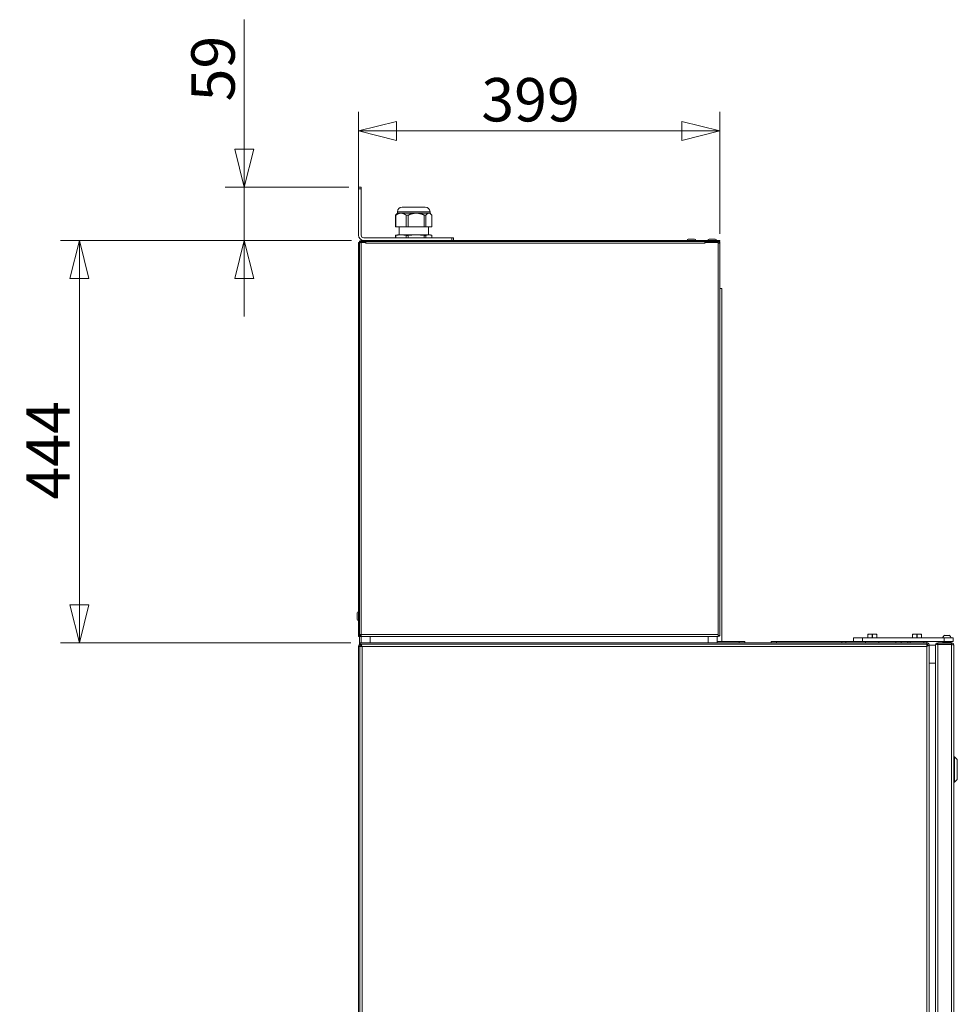
# Model space of a CAD drawing. Units: millimetres. Extents: x 184 to 8704, y 187 to 6054.
# Drawn here: x 4565 to 5600, y 3851 to 4938 of the extents above; entities that cross this region are included whole.
import ezdxf

# ---------------------------------------------------------------- set-up
doc = ezdxf.new("R2010")
doc.units = ezdxf.units.MM
doc.header["$LTSCALE"] = 21
doc.layers.add('AM - Dimension', color=9, linetype='Continuous', lineweight=5, true_color=0x808080)
doc.layers.add('AM - Drawing', color=7, linetype='Continuous', lineweight=5)
doc.styles.add('Libre Frankling 9pkt Light', font='txt.shx')
doc.dimstyles.new('AM salgstegninger', dxfattribs={"dimscale": 21, "dimtxt": 2.28, "dimasz": 2, "dimexe": 1, "dimexo": 0.5, "dimgap": 0.5, "dimtad": 1, "dimdec": 0, "dimtxsty": 'Libre Frankling 9pkt Light', "dimblk": 'Filled-2', "dimcen": 0.09, "dimdle": 6, "dimclrd": 8, "dimclre": 8, "dimclrt": 7, "dimadec": 0, "dimazin": 2, "dimtfac": 1, "dimtdec": 0, "dimtmove": 0, "dimatfit": 3, "dimldrblk": 'Filled-2', "dimfxl": 1, "dimtolj": 1, "dimlwd": 0, "dimlwe": 0, "dimarcsym": 0})

# ---------------------------------------------------------------- blocks, each defined once
blk = doc.blocks.new('Filled-2')
at = {"color": 0}
for p, q in [((0, 0), (-1, 0.25)), ((-1, 0.25), (-1, -0.25)), ((-1, 0), (0, 0)), ((-1, -0.25), (0, 0))]:
    blk.add_line(p, q, dxfattribs=at)
at = {"color": 0, "flags": 128}
blk.add_lwpolyline([(-1, -0.25), (0, 0), (-1, 0.25), (-1, -0.25)], dxfattribs=at)
at = {"color": 0}
blk.add_solid([(-1, -0.25), (0, 0), (-1, 0.25), (-1, -0.25)], dxfattribs=at)
blk = doc.blocks.new('*D11')
at = {"layer": 'AM - Dimension', "color": 8, "lineweight": 0, "transparency": 16777216}
for p, q in [((4938.9, 4699.3), (4938.9, 4835.8)), ((5337.9, 4701.3), (5337.9, 4835.8)), ((4980.9, 4814.8), (5295.9, 4814.8))]:
    blk.add_line(p, q, dxfattribs=at)
at = {"layer": 'Defpoints', "color": 0, "transparency": 16777216}
for p in [(5337.9, 4814.8), (4938.9, 4688.8), (5337.9, 4690.8)]:
    blk.add_point(p, dxfattribs=at)
at = {"layer": 'AM - Dimension', "color": 8, "lineweight": 0, "transparency": 16777216, "xscale": 42, "yscale": 42, "zscale": 42, "rotation": 180}
blk.add_blockref('Filled-2', (4938.9, 4814.8), dxfattribs=at)
at = {"layer": 'AM - Dimension', "color": 8, "lineweight": 0, "transparency": 16777216, "xscale": 42, "yscale": 42, "zscale": 42}
blk.add_blockref('Filled-2', (5337.9, 4814.8), dxfattribs=at)
at = {"layer": 'AM - Dimension', "color": 7, "lineweight": 5, "transparency": 16777216, "insert": (5074.5, 4849.2), "char_height": 47.88, "attachment_point": 4, "style": 'Libre Frankling 9pkt Light'}
blk.add_mtext('\\A1;399', dxfattribs=at)
blk = doc.blocks.new('*D12')
at = {"layer": 'AM - Dimension', "color": 8, "lineweight": 0, "transparency": 16777216}
for p, q in [((4931.4, 4693.8), (4609.9, 4693.8)), ((4630.9, 4651.8), (4630.9, 4291.8)), ((4930.4, 4249.8), (4609.9, 4249.8))]:
    blk.add_line(p, q, dxfattribs=at)
at = {"layer": 'Defpoints', "color": 0, "transparency": 16777216}
for p in [(4941.9, 4693.8), (4630.9, 4249.8), (4940.9, 4249.8)]:
    blk.add_point(p, dxfattribs=at)
at = {"layer": 'AM - Dimension', "color": 8, "lineweight": 0, "transparency": 16777216, "xscale": 42, "yscale": 42, "zscale": 42}
for p, rotation in [((4630.9, 4693.8), 90), ((4630.9, 4249.8), 270)]:
    blk.add_blockref('Filled-2', p, dxfattribs=dict(at, rotation=rotation))
at = {"layer": 'AM - Dimension', "color": 7, "lineweight": 5, "transparency": 16777216, "insert": (4596.4, 4407.9), "char_height": 47.88, "attachment_point": 4, "rotation": 90, "style": 'Libre Frankling 9pkt Light'}
blk.add_mtext('\\A1;444', dxfattribs=at)
blk = doc.blocks.new('*D31')
at = {"layer": 'AM - Dimension', "color": 8, "lineweight": 0, "transparency": 16777216}
for p, q in [((4812.9, 4794.8), (4812.9, 4937.6)), ((4928.4, 4752.8), (4791.9, 4752.8)), ((4812.9, 4693.8), (4812.9, 4752.8)), ((4931.4, 4693.8), (4791.9, 4693.8)), ((4812.9, 4651.8), (4812.9, 4609.8))]:
    blk.add_line(p, q, dxfattribs=at)
at = {"layer": 'Defpoints', "color": 0, "transparency": 16777216}
for p in [(4812.9, 4752.8), (4938.9, 4752.8), (4941.9, 4693.8)]:
    blk.add_point(p, dxfattribs=at)
at = {"layer": 'AM - Dimension', "color": 8, "lineweight": 0, "transparency": 16777216, "xscale": 42, "yscale": 42, "zscale": 42}
for p, rotation in [((4812.9, 4752.8), 270), ((4812.9, 4693.8), 90)]:
    blk.add_blockref('Filled-2', p, dxfattribs=dict(at, rotation=rotation))
at = {"layer": 'AM - Dimension', "color": 7, "lineweight": 5, "transparency": 16777216, "insert": (4778.4, 4847.3), "char_height": 47.88, "attachment_point": 4, "rotation": 90, "style": 'Libre Frankling 9pkt Light'}
blk.add_mtext('\\A1;59', dxfattribs=at)

msp = doc.modelspace()

# ---------------------------------------------------------------- linework, layer by layer
at = {"layer": 'AM - Drawing'}
for p, q in [((4941.9, 4752.8), (4938.9, 4752.8)), ((4938.9, 4750.8), (4938.9, 4752.8)), ((4938.9, 4750.8), (4941.9, 4750.8)), ((4938.9, 4750.8), (4938.9, 4699.8)), ((4941.9, 4752.8), (4941.9, 4750.8)), ((4941.9, 4699.8), (4941.9, 4750.8)), ((5012.7, 4730.8), (4987.1, 4730.8)), ((4979.8, 4721.8), (4980.2, 4721.8)), ((4979.8, 4721.8), (4979.8, 4709)), ((4980.2, 4721.8), (4980.2, 4709)), ((4981.9, 4724), (4980.6, 4722.7)), ((5017.9, 4725.6), (4981.9, 4725.6)), ((4981.9, 4724), (4981.9, 4725.6)), ((4985.9, 4724), (4981.9, 4724)), ((5002.7, 4724), (4985.9, 4724)), ((4991.6, 4721.8), (4993.7, 4721.8)), ((4991.6, 4721.8), (4991.6, 4709)), ((4993.7, 4721.8), (4993.7, 4709)), ((5016.7, 4724), (5002.7, 4724)), ((5011.6, 4721.8), (5013.4, 4721.8)), ((5011.6, 4721.8), (5011.6, 4709)), ((5013.4, 4721.8), (5013.4, 4709)), ((5017.9, 4724), (5016.7, 4724)), ((5017.9, 4724), (5017.9, 4725.6)), ((5017.9, 4724), (5019.2, 4722.7)), ((5019.9, 4721.8), (5019.9, 4709)), ((4980.2, 4709), (4979.8, 4709)), ((4980.2, 4709), (4991.6, 4709)), ((4983.7, 4700.1), (4983.7, 4709)), ((4993.7, 4709), (4991.6, 4709)), ((4993.7, 4709), (5011.6, 4709)), ((5013.4, 4709), (5011.6, 4709)), ((5013.4, 4709), (5019.9, 4709)), ((5016.1, 4700.1), (5016.1, 4709)), ((5041.9, 4696.8), (4944.9, 4696.8)), ((4979.8, 4699.5), (4980.2, 4699.5)), ((4979.8, 4696.8), (4979.8, 4699.5)), ((4980.2, 4696.8), (4980.2, 4699.5)), ((4981.9, 4700.1), (4980.6, 4699.7)), ((4985.9, 4700.1), (4981.9, 4700.1)), ((5002.7, 4700.1), (4985.9, 4700.1)), ((4991.6, 4699.5), (4993.7, 4699.5)), ((4991.6, 4696.8), (4991.6, 4699.5)), ((4993.7, 4696.8), (4993.7, 4699.5)), ((5016.7, 4700.1), (5002.7, 4700.1)), ((5011.6, 4699.5), (5013.4, 4699.5)), ((5011.6, 4696.8), (5011.6, 4699.5)), ((5013.4, 4696.8), (5013.4, 4699.5)), ((5017.9, 4700.1), (5016.7, 4700.1)), ((5017.9, 4700.1), (5019.2, 4699.7)), ((5019.9, 4696.8), (5019.9, 4699.5)), ((5041.9, 4696.8), (5043.9, 4696.8)), ((5041.9, 4696.8), (5041.9, 4693.8)), ((5043.9, 4693.8), (5043.9, 4696.8)), ((5303, 4695.2), (5309.8, 4695.2)), ((5326, 4695.2), (5332.8, 4695.2)), ((4938.9, 4691.8), (4938.9, 4688.8)), ((4939.9, 4691.8), (4938.9, 4691.8)), ((4938.9, 4688.8), (4938.9, 4256.8)), ((4938.9, 4688.8), (4939.9, 4688.8)), ((4940.9, 4691.8), (4939.9, 4691.8)), ((4939.9, 4691.8), (4939.9, 4691)), ((4939.9, 4258.8), (4939.9, 4691)), ((4939.9, 4688.8), (4939.9, 4256.8)), ((5336.9, 4692.8), (4940.9, 4692.8)), ((4940.9, 4692.8), (4940.9, 4691.5)), ((4941.9, 4693.8), (5337.9, 4693.8)), ((4941.9, 4693.8), (4941.9, 4692.8)), ((4946.9, 4691.8), (4941.9, 4691.8)), ((4941.9, 4691.8), (4941.9, 4258.8)), ((4946.9, 4692.8), (5321.4, 4692.8)), ((4946.9, 4692.8), (4946.9, 4690.8)), ((4946.9, 4690.7), (4946.9, 4691.8)), ((5321.4, 4690.8), (4946.9, 4690.8)), ((4946.9, 4690.8), (4946.9, 4690.7)), ((4946.9, 4690.7), (4946.9, 4690.7)), ((5321.4, 4690.8), (5321.4, 4692.8)), ((5335.9, 4691.8), (5321.4, 4691.8)), ((5321.4, 4691.8), (5321.4, 4690.7)), ((5321.4, 4690.7), (5321.4, 4690.8)), ((5321.4, 4690.7), (5321.4, 4690.7)), ((5335.9, 4258.8), (5335.9, 4691.8)), ((5335.9, 4690.8), (5337.9, 4690.8)), ((5337.9, 4692.8), (5336.9, 4692.8)), ((5336.9, 4690.8), (5336.9, 4692.8)), ((5337.9, 4692.8), (5337.9, 4693.8)), ((5337.9, 4690.8), (5337.9, 4257.8)), ((5337.9, 4640.8), (5339.9, 4640.8)), ((5339.9, 4640.8), (5339.9, 4251.3)), ((4937.5, 4275.9), (4937.5, 4282.7)), ((4939.9, 4256.8), (4938.9, 4256.8)), ((4941.9, 4258.8), (4939.9, 4258.8)), ((4940.9, 4256.8), (4939.9, 4256.8)), ((4939.9, 4247.8), (4939.9, 4256.8)), ((4940.9, 4258.8), (4940.9, 4257.8)), ((4940.9, 4257.8), (4940.9, 4256.8)), ((4941.9, 4257.8), (4940.9, 4257.8)), ((4940.9, 4256.8), (4941.8, 4256.8)), ((5566.4, 4249.8), (4940.9, 4249.8)), ((4940.9, 4249.8), (4940.9, 4248.3)), ((4941.8, 4249.8), (4941.8, 4257.8)), ((4941.9, 4258.8), (4941.9, 4258.8)), ((4941.9, 4258.8), (4941.9, 4258.8)), ((4941.9, 4256.8), (4941.9, 4258.8)), ((4941.9, 4258.8), (5335.9, 4258.8)), ((4941.9, 4256.8), (4941.9, 4257.8)), ((4941.9, 4256.8), (4941.9, 4256.8)), ((5335.9, 4256.8), (4941.9, 4256.8)), ((4951.8, 4249.8), (4951.8, 4256.8)), ((5324.9, 4249.8), (5324.9, 4256.8)), ((5334.9, 4249.8), (5334.9, 4256.8)), ((5334.9, 4256.8), (5335.9, 4256.8)), ((5334.9, 4251.3), (5359, 4251.3)), ((5335.9, 4258.8), (5335.9, 4256.8)), ((5335.9, 4258.8), (5335.9, 4258.8)), ((5335.9, 4258.8), (5335.9, 4258.8)), ((5335.9, 4257.8), (5337.9, 4257.8)), ((5335.9, 4256.8), (5335.9, 4256.8)), ((5365.5, 4251.3), (5359, 4251.3)), ((5359, 4251.3), (5359, 4249.8)), ((5365.5, 4251.3), (5365.5, 4249.8)), ((5394.4, 4251.3), (5400.4, 4251.3)), ((5394.4, 4251.3), (5394.4, 4249.8)), ((5400.4, 4249.8), (5400.4, 4251.3)), ((5472.5, 4251.3), (5400.4, 4251.3)), ((5472.5, 4251.3), (5476.8, 4251.3)), ((5472.5, 4251.3), (5472.5, 4249.8)), ((5476.8, 4249.8), (5476.8, 4251.3)), ((5485.4, 4251.3), (5476.8, 4251.3)), ((5485.4, 4255.3), (5495.4, 4255.3)), ((5485.4, 4255.3), (5485.4, 4251.3)), ((5495.4, 4251.3), (5485.4, 4251.3)), ((5495.4, 4251.3), (5495.4, 4255.3)), ((5495.4, 4255.3), (5585.4, 4255.3)), ((5495.4, 4251.3), (5585.4, 4251.3)), ((5498.4, 4251.3), (5498.4, 4249.8)), ((5503.6, 4259.4), (5501.1, 4259.4)), ((5501.1, 4259), (5501.1, 4255.3)), ((5501.1, 4259), (5501.3, 4259)), ((5501.3, 4255.3), (5501.3, 4259)), ((5508.6, 4259.4), (5503.6, 4259.4)), ((5505.9, 4259), (5505.9, 4255.3)), ((5505.9, 4259), (5506.3, 4259)), ((5506.3, 4255.3), (5506.3, 4259)), ((5511.1, 4259.4), (5508.6, 4259.4)), ((5510.9, 4259), (5510.9, 4255.3)), ((5510.9, 4259), (5511.1, 4259)), ((5511.1, 4255.3), (5511.1, 4259)), ((5513.4, 4251.3), (5513.4, 4249.8)), ((5545.3, 4249.8), (5545.3, 4251.3)), ((5547.9, 4251.3), (5547.9, 4249.8)), ((5552.9, 4259.4), (5550.4, 4259.4)), ((5550.4, 4259), (5550.4, 4255.3)), ((5550.4, 4259), (5550.6, 4259)), ((5550.6, 4255.3), (5550.6, 4259)), ((5557.9, 4259.4), (5552.9, 4259.4)), ((5555.2, 4259), (5555.2, 4255.3)), ((5555.2, 4259), (5555.6, 4259)), ((5555.6, 4255.3), (5555.6, 4259)), ((5560.4, 4259.4), (5557.9, 4259.4)), ((5560.2, 4259), (5560.2, 4255.3)), ((5560.2, 4259), (5560.4, 4259)), ((5560.4, 4255.3), (5560.4, 4259)), ((5562.9, 4251.3), (5562.9, 4249.8)), ((5566.4, 4249.8), (5566.4, 4251.3)), ((5566.4, 4248.3), (5566.4, 4249.8)), ((5578.4, 4249.8), (5578.4, 4248.3)), ((5593.4, 4249.8), (5578.4, 4249.8)), ((5584, 4251.3), (5584, 4251)), ((5592.8, 4251), (5584, 4251)), ((5584, 4250.9), (5592.8, 4250.9)), ((5584, 4250.9), (5584, 4250.8)), ((5592.8, 4250.8), (5584, 4250.8)), ((5584, 4250.6), (5592.8, 4250.6)), ((5584, 4250.6), (5584, 4250.1)), ((5584, 4250.1), (5592.8, 4250.1)), ((5584.2, 4249.9), (5584, 4250.1)), ((5584.2, 4250.9), (5584.2, 4251)), ((5584.2, 4250.6), (5584.2, 4250.8)), ((5584.2, 4249.9), (5592.5, 4249.9)), ((5585.4, 4255.3), (5595.4, 4255.3)), ((5585.4, 4255.3), (5585.4, 4251.3)), ((5595.4, 4251.3), (5585.4, 4251.3)), ((5590.9, 4258), (5585.9, 4258)), ((5592.5, 4249.9), (5592.8, 4250.1)), ((5592.6, 4250.9), (5592.6, 4251)), ((5592.6, 4250.6), (5592.6, 4250.8)), ((5592.8, 4251.3), (5592.8, 4251)), ((5592.8, 4250.9), (5592.8, 4250.8)), ((5592.8, 4250.6), (5592.8, 4250.1)), ((5593.4, 4248.3), (5593.4, 4249.8)), ((5595.4, 4255.3), (5595.4, 4251.3)), ((5595.4, 4251.3), (5595.4, 4255.3)), ((5595.4, 4255.3), (5595.4, 4251.3)), ((5595.4, 4255.3), (5595.4, 4255.3)), ((5595.4, 4251.3), (5595.4, 4251.3)), ((4938.9, 4245.8), (4938.9, 2133.8)), ((4940.4, 4245.8), (4938.9, 4245.8)), ((4940.4, 4245.8), (4940.4, 4245.7)), ((4940.4, 4245.8), (4942.9, 4245.8)), ((4940.4, 4245.7), (4940.4, 2134.3)), ((4940.9, 4248.3), (5566.4, 4248.3)), ((4941.4, 4246.8), (4941.4, 4248.3)), ((4941.4, 4246.8), (4941.9, 4246.8)), ((4941.9, 4246.8), (4941.9, 4248.3)), ((4942.9, 4245.8), (4942.9, 2133.8)), ((5566.4, 4245.8), (4942.9, 4245.8)), ((5567.4, 4247.3), (5566.2, 4247.3)), ((5566.4, 4245.8), (5566.4, 2133.8)), ((5567.4, 4247.3), (5568.9, 4247.3)), ((5567.4, 4247.3), (5567.4, 4246.9)), ((5567.4, 4246.9), (5568.9, 4246.9)), ((5575.9, 4247.3), (5568.9, 4247.3)), ((5568.9, 4246.9), (5568.9, 4247.3)), ((5568.9, 4246.9), (5568.9, 2132.6)), ((5576, 4247.3), (5575.9, 4247.3)), ((5575.9, 4247.3), (5575.9, 4246.9)), ((5575.9, 2132.6), (5575.9, 4246.9)), ((5593.4, 4248.3), (5578.4, 4248.3)), ((5578.4, 4247.9), (5578.4, 2131.6)), ((5578.4, 4247.9), (5593.4, 4247.9)), ((5585.4, 4248.3), (5585.4, 4247.9)), ((5591.4, 4248.3), (5591.4, 4247.9)), ((5593.4, 2131.6), (5593.4, 4247.9)), ((5595.9, 4247.3), (5595.9, 2132.3)), ((5575.9, 4227.3), (5568.9, 4227.3)), ((5575.9, 4227.3), (5575.9, 2152.3)), ((5596.9, 4124), (5595.9, 4124)), ((5596.9, 4124), (5596.9, 4096)), ((5599.9, 4121), (5596.9, 4124)), ((5599.9, 4121), (5599.9, 4099)), ((5599.9, 4099), (5596.9, 4096)), ((5596.9, 4096), (5595.9, 4096))]:
    msp.add_line(p, q, dxfattribs=at)
for centre, radius, start, end in [((4987.1, 4725.6), 5.2, 90, 180), ((5012.7, 4725.6), 5.2, 0, 90), ((4944.9, 4699.8), 6, 180, 270), ((4944.9, 4699.8), 3, 180, 270), ((5303, 4693.8), 1.4, 90, 180), ((5309.8, 4693.8), 1.4, 0, 90), ((5326, 4693.8), 1.4, 90, 180), ((5332.8, 4693.8), 1.4, 0, 90), ((5335.9, 4690.8), 2, 0, 60), ((4938.9, 4282.7), 1.4, 90, 180), ((4938.9, 4275.9), 1.4, 180, 270), ((5335.9, 4258.8), 2, 270, 330), ((5533.4, 4250.3), 1.49, 138.4343, 200.2483), ((5536.4, 4250.3), 1.49, 339.7517, 41.5657), ((5588.4, 4253.7), 5.01, 119.9383, 161.4828), ((5585.3, 4249.7), 0.117, 8.2132, 90), ((5588.4, 4253.7), 5.01, 18.5172, 60.0617), ((5591.5, 4249.7), 0.117, 90, 171.7868), ((5578.4, 4247.3), 1, 90, 143.6173)]:
    msp.add_arc(centre, radius, start, end, dxfattribs=at)
msp.add_ellipse((4942.9, 4245.7), major_axis=(2.5, 0), ratio=0.57735, start_param=3.131081, end_param=3.141593, dxfattribs=at)
for points, weights in [([(4979.8, 4721.8), (4980.2, 4722.3), (4980.6, 4722.7)], [1.36353365073, 1.38111818044, 1.39490554316]), ([(4985.9, 4724), (4983.2, 4724), (4980.2, 4721.8)], [1.44496691042, 1.44496691042, 1.36353365073]), ([(4991.6, 4721.8), (4988.6, 4724), (4985.9, 4724)], [1.36353365073, 1.44496691042, 1.44496691042]), ([(5002.7, 4724), (4998.5, 4724), (4993.7, 4721.8)], [1.44496691042, 1.44496691042, 1.36353365073]), ([(5011.6, 4721.8), (5006.9, 4724), (5002.7, 4724)], [1.36353365073, 1.44496691042, 1.44496691042]), ([(5016.7, 4724), (5015.1, 4724), (5013.4, 4721.8)], [1.44496691042, 1.44496691042, 1.36353365073]), ([(5019.9, 4721.8), (5018.2, 4724), (5016.7, 4724)], [1.36353365073, 1.44496691042, 1.44496691042]), ([(4980.6, 4699.7), (4980.2, 4699.6), (4979.8, 4699.5)], [1.69591283712, 1.67915029319, 1.65777118991]), ([(4980.2, 4699.5), (4983.2, 4700.1), (4985.9, 4700.1)], [1.65777118991, 1.75677696931, 1.75677696931]), ([(4985.9, 4700.1), (4988.6, 4700.1), (4991.6, 4699.5)], [1.75677696931, 1.75677696931, 1.65777118991]), ([(4993.7, 4699.5), (4998.5, 4700.1), (5002.7, 4700.1)], [1.65777118991, 1.75677696931, 1.75677696931]), ([(5002.7, 4700.1), (5006.9, 4700.1), (5011.6, 4699.5)], [1.75677696931, 1.75677696931, 1.65777118991]), ([(5013.4, 4699.5), (5015.1, 4700.1), (5016.7, 4700.1)], [1.65777118991, 1.75677696931, 1.75677696931]), ([(5016.7, 4700.1), (5018.2, 4700.1), (5019.9, 4699.5)], [1.75677696931, 1.75677696931, 1.65777118991]), ([(5501.1, 4259), (5501.1, 4259.4), (5501.1, 4259.4)], [1.00528069521, 1.03509972756, 1]), ([(5503.6, 4259.4), (5502.6, 4259.4), (5501.3, 4259)], [1, 1.03509972766, 1.00528069522]), ([(5505.9, 4259), (5504.7, 4259.4), (5503.6, 4259.4)], [1.00528069522, 1.03509972766, 1]), ([(5508.6, 4259.4), (5507.6, 4259.4), (5506.3, 4259)], [1, 1.03509972766, 1.00528069522]), ([(5510.9, 4259), (5509.7, 4259.4), (5508.6, 4259.4)], [1.00528069522, 1.03509972766, 1]), ([(5511.1, 4259.4), (5511.1, 4259.4), (5511.1, 4259)], [1, 1.03509972756, 1.00528069521]), ([(5550.4, 4259), (5550.4, 4259.4), (5550.4, 4259.4)], [1.00528069521, 1.03509972756, 1]), ([(5552.9, 4259.4), (5551.8, 4259.4), (5550.6, 4259)], [1, 1.03509972766, 1.00528069522]), ([(5555.2, 4259), (5554, 4259.4), (5552.9, 4259.4)], [1.00528069522, 1.03509972766, 1]), ([(5557.9, 4259.4), (5556.8, 4259.4), (5555.6, 4259)], [1, 1.03509972766, 1.00528069522]), ([(5560.2, 4259), (5559, 4259.4), (5557.9, 4259.4)], [1.00528069522, 1.03509972766, 1]), ([(5560.4, 4259.4), (5560.4, 4259.4), (5560.4, 4259)], [1, 1.03509972756, 1.00528069521])]:
    msp.add_rational_spline(points, weights, degree=2, dxfattribs=at)
for points, knots in [([(4941.9, 4693.8), (4941.1, 4693.8), (4940.4, 4693.3), (4940.1, 4692.6), (4940, 4692.3), (4939.9, 4692), (4939.9, 4691.8)], [0, 0, 0, 0, 1.135812, 1.135812, 1.135812, 1.570796, 1.570796, 1.570796, 1.570796]), ([(4941.9, 4691.8), (4941.6, 4691.7), (4941.4, 4691.6), (4940.9, 4691.5), (4940.6, 4691.5), (4940.3, 4691.3), (4940.1, 4691.3), (4939.9, 4691.2), (4939.9, 4691.1), (4939.9, 4691)], [0, 0, 0, 0, 0.0821402, 0.0821402, 0.1642403, 0.1642403, 0.2463402, 0.2463402, 0.3230522, 0.3230522, 0.3230522, 0.3230522]), ([(5578.4, 4249.8), (5577.5, 4249.8), (5576.6, 4249.2), (5576.2, 4248.5), (5576, 4248.1), (5575.9, 4247.7), (5575.9, 4247.3)], [-3.141593, -3.141593, -3.141593, -3.141593, -2.077692, -2.077692, -2.077692, -1.570796, -1.570796, -1.570796, -1.570796]), ([(5595.9, 4247.3), (5595.9, 4248.1), (5595.4, 4249), (5594.6, 4249.5), (5594.2, 4249.6), (5593.8, 4249.8), (5593.4, 4249.8)], [0, 0, 0, 0, 1.074185, 1.074185, 1.074185, 1.570796, 1.570796, 1.570796, 1.570796]), ([(4938.9, 4245.8), (4938.9, 4246.5), (4939.3, 4247.3), (4939.9, 4247.8), (4940.1, 4247.9), (4940.2, 4248), (4940.4, 4248)], [-1, -1, -1, -1, -0.3984725, -0.3984725, -0.3984725, -0.2603486, -0.2603486, -0.2603486, -0.2603486]), ([(4941.4, 4246.8), (4941, 4246.8), (4940.6, 4246.5), (4940.5, 4246.1), (4940.4, 4246), (4940.4, 4245.9), (4940.4, 4245.8)], [0, 0, 0, 0, 0.763898, 0.763898, 0.763898, 1, 1, 1, 1]), ([(4942.9, 4245.8), (4942.4, 4246.1), (4942.2, 4246.5), (4942, 4246.7), (4942, 4246.7), (4941.9, 4246.8), (4941.9, 4246.8)], [0, 0, 0, 0, 0.747116, 0.747116, 0.747116, 1, 1, 1, 1]), ([(4942, 4248), (4942.1, 4247.8), (4942.2, 4247.5), (4942.3, 4247.1), (4942.5, 4246.7), (4942.7, 4246.2), (4942.9, 4245.8)], [-0.7460762, -0.7460762, -0.7460762, -0.7460762, -0.3719459, -0.3719459, -0.3719459, 0, 0, 0, 0]), ([(5566.4, 4245.8), (5566.7, 4246.2), (5567.1, 4246.6), (5567.3, 4246.7), (5567.4, 4246.8), (5567.4, 4246.8), (5567.4, 4246.9)], [0, 0, 0, 0, 0.74594, 0.74594, 0.74594, 1, 1, 1, 1]), ([(5568.9, 4246.9), (5568.9, 4246.8), (5568.4, 4246.6), (5567.7, 4246.4), (5567.3, 4246.2), (5566.8, 4246), (5566.4, 4245.8)], [-1, -1, -1, -1, -0.373727, -0.373727, -0.373727, 0, 0, 0, 0]), ([(5575.9, 4246.9), (5575.9, 4247.3), (5576.4, 4247.6), (5577.2, 4247.8), (5577.5, 4247.9), (5578, 4247.9), (5578.4, 4247.9)], [1.570796, 1.570796, 1.570796, 1.570796, 2.634697, 2.634697, 2.634697, 3.141593, 3.141593, 3.141593, 3.141593]), ([(5594.2, 4247.8), (5594.1, 4248), (5593.9, 4248.2), (5593.6, 4248.2), (5593.5, 4248.2), (5593.5, 4248.3), (5593.4, 4248.3)], [0.524714, 0.524714, 0.524714, 0.524714, 1.350716, 1.350716, 1.350716, 1.570796, 1.570796, 1.570796, 1.570796]), ([(5593.4, 4247.9), (5594.3, 4247.8), (5595.2, 4247.6), (5595.6, 4247.5), (5595.8, 4247.4), (5595.9, 4247.3), (5595.9, 4247.3)], [0, 0, 0, 0, 1.074185, 1.074185, 1.074185, 1.570796, 1.570796, 1.570796, 1.570796])]:
    msp.add_open_spline(points, degree=3, knots=knots, dxfattribs=at)
for points in [[(5566.4, 4249.8), (5566.5, 4249.8), (5566.7, 4249.7), (5566.9, 4249.7)], [(5568.9, 4247.3), (5568.9, 4248.3), (5568, 4249.5), (5566.9, 4249.7)], [(4940.4, 4248), (4940.7, 4248.2), (4941, 4248.3), (4941.4, 4248.3)], [(4941.9, 4248.3), (4941.9, 4248.3), (4942, 4248.2), (4942, 4248)], [(5565.9, 4248.3), (5565.9, 4248.3), (5566, 4248.2), (5566, 4248)], [(5566, 4248), (5566.1, 4247.7), (5566.3, 4246.7), (5566.4, 4245.8)], [(5566.6, 4248.2), (5566.5, 4248.2), (5566.4, 4248.3), (5566.4, 4248.3)], [(5566.6, 4248.2), (5567, 4248.1), (5567.4, 4247.7), (5567.4, 4247.3)]]:
    msp.add_open_spline(points, degree=3, dxfattribs=at)

# ---------------------------------------------------------------- dimensions: what is measured, and where the dimension line sits
at = {"layer": 'AM - Dimension', "color": 8, "lineweight": 5, "true_color": 0x808080}
for base, p1, p2, angle, override, picture, middle in [((4812.9, 4752.8), (4941.9, 4693.8), (4938.9, 4752.8), 270, {"dimgap": 0.5, "dimdec": 0, "dimtol": 0, "dimlim": 0, "dimtp": 0, "dimtm": 0, "dimtdec": 0, "dimtofl": 1, "dimatfit": 1}, '*D31', (4812.9, 4887.2)), ((5337.9, 4814.8), (4938.9, 4688.8), (5337.9, 4690.8), 180, {"dimgap": 0.5, "dimdec": 0, "dimtol": 0, "dimlim": 0, "dimtp": 0, "dimtm": 0, "dimtdec": 0, "dimtofl": 0, "dimatfit": 1}, '*D11', (5138.4, 4814.8)), ((4630.9, 4249.8), (4941.9, 4693.8), (4940.9, 4249.8), 270, {"dimgap": 0.5, "dimdec": 0, "dimtol": 0, "dimlim": 0, "dimtp": 0, "dimtm": 0, "dimtdec": 0, "dimtofl": 0, "dimatfit": 1}, '*D12', (4630.9, 4471.8))]:
    dim = msp.add_linear_dim(base=base, p1=p1, p2=p2, angle=angle, dimstyle='AM salgstegninger', override=override, dxfattribs=at)
    dim.commit()
    dim.dimension.update_dxf_attribs({"geometry": picture, "text_midpoint": middle, "dimtype": 160})

doc.saveas('drawing.dxf')
